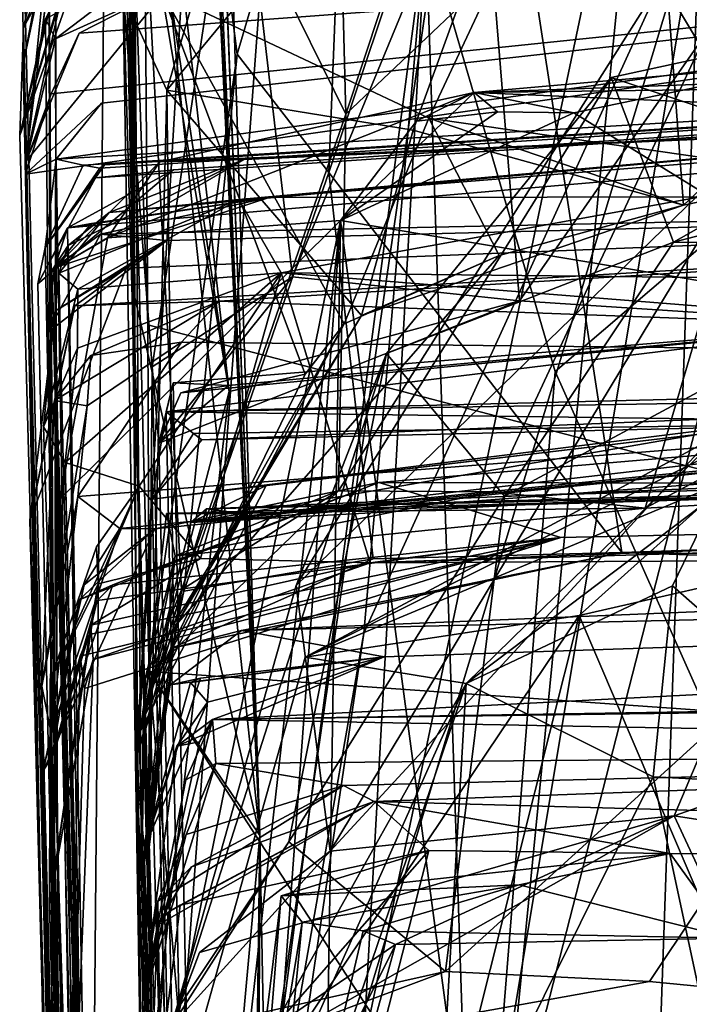
# Model space of a CAD drawing. Units: metres. Extents: x 18.6 to 29.3, y -3.4 to 5.9.
# Drawn here: x 18.6 to 18.7, y 4.5 to 4.7 of the extents above; entities that cross this region are included whole.
import ezdxf

# ---------------------------------------------------------------- set-up
doc = ezdxf.new("R2010")
doc.units = ezdxf.units.M

msp = doc.modelspace()

# ---------------------------------------------------------------- linework, layer by layer
at = {"layer": '2'}
for points in [[(18.56812, 5.59823, -23.38151), (18.57638, 5.60825, -23.57702), (18.61197, 4.48752, -22.93695)], [(18.57638, 5.60825, -23.57702), (18.56916, 5.57623, -23.73357), (18.61197, 4.48752, -22.93695)], [(18.57358, 5.34067, -22.83834), (18.56812, 5.59823, -23.38151), (18.61197, 4.48752, -22.93695)], [(18.56916, 5.57623, -23.73357), (18.58408, 4.74746, -23.96611), (18.61197, 4.48752, -22.93695)], [(18.57241, 5.32679, -22.68259), (18.57358, 5.34067, -22.83834), (18.61197, 4.48752, -22.93695)], [(18.57235, 5.31029, -22.57729), (18.57241, 5.32679, -22.68259), (18.61197, 4.48752, -22.93695)], [(18.58674, 4.59608, -22.43494), (18.57235, 5.31029, -22.57729), (18.61197, 4.48752, -22.93695)], [(18.58674, 4.59608, -22.43494), (18.5787, 5.21648, -22.38041), (18.57235, 5.31029, -22.57729)], [(18.5787, 5.21648, -22.38041), (18.58674, 4.59608, -22.43494), (18.5811, 5.17668, -22.26071)], [(18.5761, 5.09769, -22.11143), (18.5811, 5.17668, -22.26071), (18.58674, 4.59608, -22.43494)], [(18.58035, 5.08811, -21.6384), (18.5761, 5.09769, -22.11143), (18.58674, 4.59608, -22.43494)], [(18.58545, 4.99876, -21.48414), (18.58035, 5.08811, -21.6384), (18.58674, 4.59608, -22.43494)], [(18.58545, 4.99876, -21.48414), (18.58674, 4.59608, -22.43494), (18.58292, 4.93956, -21.42768)], [(18.58843, 4.42475, -20.92954), (18.58269, 4.77995, -21.01425), (18.58292, 4.93956, -21.42768)], [(18.58843, 4.42475, -20.92954), (18.58292, 4.93956, -21.42768), (18.58674, 4.59608, -22.43494)], [(18.58823, 4.78701, -23.98539), (19.14017, 4.81008, -24.06962), (18.94985, 4.49484, -24.05577)], [(18.73182, 4.79938, -18.14306), (18.65768, 4.71476, -18.09633), (18.75879, 4.54641, -18.11005)], [(18.62905, 4.63117, -18.4547), (18.58666, 4.71728, -18.16985), (18.62493, 4.79037, -18.31498)], [(18.62905, 4.63117, -18.4547), (18.62493, 4.79037, -18.31498), (18.6677, 4.74791, -18.52652)], [(18.58969, 4.58923, -23.99239), (18.58408, 4.74746, -23.96611), (18.58823, 4.78701, -23.98539)], [(18.58969, 4.58923, -23.99239), (18.58823, 4.78701, -23.98539), (18.94985, 4.49484, -24.05577)], [(18.58438, 4.72084, -20.80247), (18.58269, 4.77995, -21.01425), (18.60583, 4.57596, -20.87474)], [(18.58269, 4.77995, -21.01425), (18.58843, 4.42475, -20.92954), (18.60583, 4.57596, -20.87474)], [(18.59342, 4.63596, -20.49165), (18.58481, 4.65483, -20.33988), (18.63137, 4.7654, -20.40096)], [(18.59342, 4.63596, -20.49165), (18.63137, 4.7654, -20.40096), (18.68621, 4.74848, -20.58354)], [(18.58994, 4.52013, -23.99209), (18.58408, 4.74746, -23.96611), (18.58969, 4.58923, -23.99239)], [(18.58408, 4.74746, -23.96611), (18.58994, 4.52013, -23.99209), (18.61197, 4.48752, -22.93695)], [(18.64244, 4.62798, -20.58123), (18.59342, 4.63596, -20.49165), (18.68621, 4.74848, -20.58354)], [(18.74394, 4.74002, -18.67222), (18.62905, 4.63117, -18.4547), (18.6677, 4.74791, -18.52652)], [(18.64244, 4.62798, -20.58123), (18.68621, 4.74848, -20.58354), (18.69628, 4.61308, -20.64957)], [(18.69628, 4.61308, -20.64957), (18.68621, 4.74848, -20.58354), (18.79835, 4.70898, -20.705)], [(18.59243, 4.65552, -20.78208), (18.64562, 4.63038, -20.77032), (18.69908, 4.74451, -20.79123)], [(18.72439, 4.61902, -20.66386), (18.69908, 4.74451, -20.79123), (18.64562, 4.63038, -20.77032)], [(18.65835, 4.55595, -18.58036), (18.62761, 4.55614, -18.5114), (18.74394, 4.74002, -18.67222)], [(18.62761, 4.55614, -18.5114), (18.62905, 4.63117, -18.4547), (18.74394, 4.74002, -18.67222)], [(18.68862, 4.55268, -18.65405), (18.65835, 4.55595, -18.58036), (18.74394, 4.74002, -18.67222)], [(18.68862, 4.55268, -18.65405), (18.74394, 4.74002, -18.67222), (18.81523, 4.61967, -18.81293)], [(18.59243, 4.65552, -20.78208), (18.58438, 4.72084, -20.80247), (18.60583, 4.57596, -20.87474)], [(18.58666, 4.71728, -18.16985), (18.58731, 4.50288, -18.02625), (18.59938, 4.70634, -18.08079)], [(18.58841, 4.47763, -18.40724), (18.58666, 4.71728, -18.16985), (18.59639, 4.53641, -18.41693)], [(18.58666, 4.71728, -18.16985), (18.58841, 4.47763, -18.40724), (18.58731, 4.50288, -18.02625)], [(18.59639, 4.53641, -18.41693), (18.58666, 4.71728, -18.16985), (18.62905, 4.63117, -18.4547)], [(18.59938, 4.70634, -18.08079), (18.60742, 4.64315, -18.03218), (18.62962, 4.71834, -18.08561)], [(18.62962, 4.71834, -18.08561), (18.60742, 4.64315, -18.03218), (18.62571, 4.61957, -18.0232)], [(18.62962, 4.71834, -18.08561), (18.62571, 4.61957, -18.0232), (18.65768, 4.71476, -18.09633)], [(18.65976, 4.41682, -5.16104), (18.73691, 4.71778, -5.42207), (18.72067, 4.25238, -5.55166)], [(18.65976, 4.41682, -5.16104), (18.68902, 4.71383, -5.1016), (18.73691, 4.71778, -5.42207)], [(18.57664, 4.17995, -4.63966), (18.61637, 4.71427, -4.4856), (18.65438, 4.71717, -4.79346)], [(18.68902, 4.71383, -5.1016), (18.57664, 4.17995, -4.63966), (18.65438, 4.71717, -4.79346)], [(18.57664, 4.17995, -4.63966), (18.58084, 4.65228, -4.31643), (18.61637, 4.71427, -4.4856)], [(18.65976, 4.41682, -5.16104), (18.57664, 4.17995, -4.63966), (18.68902, 4.71383, -5.1016)], [(18.65768, 4.71476, -18.09633), (18.62571, 4.61957, -18.0232), (18.68401, 4.54383, -18.05476)], [(18.65768, 4.71476, -18.09633), (18.68401, 4.54383, -18.05476), (18.75879, 4.54641, -18.11005)], [(18.72439, 4.61902, -20.66386), (18.69628, 4.61308, -20.64957), (18.79835, 4.70898, -20.705)], [(18.59938, 4.70634, -18.08079), (18.58731, 4.50288, -18.02625), (18.60742, 4.64315, -18.03218)], [(18.68938, 4.3824, -11.05501), (18.69958, 4.67451, -10.95177), (18.73387, 4.70067, -11.04868)], [(18.68938, 4.3824, -11.05501), (18.73387, 4.70067, -11.04868), (18.73471, 4.58124, -11.08382)], [(18.56471, 4.67451, -4.15244), (18.56487, 4.64124, -3.90962), (18.57592, 4.69321, -3.99427)], [(18.57592, 4.69321, -3.99427), (18.56487, 4.64124, -3.90962), (18.57335, 4.68566, -3.78551)], [(18.58481, 4.65483, -20.33988), (18.59052, 4.58083, -20.25644), (18.60742, 4.69317, -20.27436)], [(18.60742, 4.69317, -20.27436), (18.59052, 4.58083, -20.25644), (18.61846, 4.59877, -20.16601)], [(18.60742, 4.69317, -20.27436), (18.61846, 4.59877, -20.16601), (18.65588, 4.68937, -20.15595)], [(18.65588, 4.68937, -20.15595), (18.61846, 4.59877, -20.16601), (18.66363, 4.59401, -20.11469)], [(18.65588, 4.68937, -20.15595), (18.66363, 4.59401, -20.11469), (18.72954, 4.68856, -20.10486)], [(18.72954, 4.68856, -20.10486), (18.66363, 4.59401, -20.11469), (18.73575, 4.5893, -20.0806)], [(18.57946, 4.68676, -3.76874), (18.56541, 4.62235, -3.72509), (18.57245, 4.67842, -3.54531)], [(18.57335, 4.68566, -3.78551), (18.56541, 4.62235, -3.72509), (18.57946, 4.68676, -3.76874)], [(18.65464, 4.63549, 5.49159), (19.22965, 4.68622, 5.8998), (19.07224, 4.64065, 5.19343)], [(18.65464, 4.63549, 5.49159), (18.70219, 4.63725, 5.77926), (19.22965, 4.68622, 5.8998)], [(18.56487, 4.64124, -3.90962), (18.56541, 4.62235, -3.72509), (18.57335, 4.68566, -3.78551)], [(18.56541, 4.62235, -3.72509), (18.57142, 4.68143, -3.41226), (18.57245, 4.67842, -3.54531)], [(18.57087, 4.34321, -3.40921), (18.57142, 4.68143, -3.41226), (18.56541, 4.62235, -3.72509)], [(18.57142, 4.68143, -3.41226), (18.57087, 4.34321, -3.40921), (18.56993, 4.67045, -2.9812)], [(18.56993, 4.67045, -2.9812), (18.56491, 4.64844, -2.80685), (18.58072, 4.67731, -2.82825)], [(18.56491, 4.64844, -2.80685), (18.57473, 4.672, -2.78658), (18.58072, 4.67731, -2.82825)], [(18.56471, 4.67451, -4.15244), (18.57664, 4.17995, -4.63966), (18.56487, 4.64124, -3.90962)], [(18.56471, 4.67451, -4.15244), (18.58084, 4.65228, -4.31643), (18.57664, 4.17995, -4.63966)], [(18.5704, 4.63523, -1.46834), (18.56533, 4.61924, -1.22182), (18.96104, 4.67576, -1.43226)], [(18.56533, 4.61924, -1.22182), (18.58041, 4.63336, -1.14774), (18.96104, 4.67576, -1.43226)], [(18.57598, 4.6473, -1.65271), (18.5704, 4.63523, -1.46834), (18.96104, 4.67576, -1.43226)], [(18.58041, 4.63336, -1.14774), (18.57138, 4.62221, -0.95317), (18.96104, 4.67576, -1.43226)], [(18.96104, 4.67576, -1.43226), (18.57138, 4.62221, -0.95317), (19.09076, 4.65317, -0.79701)], [(18.59369, 4.65644, -1.76462), (18.57598, 4.6473, -1.65271), (18.96104, 4.67576, -1.43226)], [(18.61066, 4.37975, -10.84425), (18.63266, 4.52778, -10.87178), (18.69958, 4.67451, -10.95177)], [(18.6512, 4.38387, -10.92937), (18.61066, 4.37975, -10.84425), (18.69958, 4.67451, -10.95177)], [(18.64501, 4.6679, -10.81661), (18.69958, 4.67451, -10.95177), (18.63266, 4.52778, -10.87178)], [(18.6512, 4.38387, -10.92937), (18.69958, 4.67451, -10.95177), (18.68938, 4.3824, -11.05501)], [(18.69428, 4.60571, -14.6029), (18.75343, 4.60499, -14.49439), (18.96301, 4.67494, -14.53809)], [(18.7958, 4.66328, -14.74016), (18.69428, 4.60571, -14.6029), (18.96301, 4.67494, -14.53809)], [(18.56491, 4.64844, -2.80685), (18.56415, 4.6269, -2.55782), (18.57473, 4.672, -2.78658)], [(18.56415, 4.6269, -2.55782), (18.57549, 4.66588, -2.56964), (18.57473, 4.672, -2.78658)], [(18.56491, 4.64844, -2.80685), (18.56993, 4.67045, -2.9812), (18.572, 4.3418, -2.53784)], [(18.572, 4.3418, -2.53784), (18.56993, 4.67045, -2.9812), (18.57087, 4.34321, -3.40921)], [(18.60784, 4.38614, -10.80293), (18.64501, 4.6679, -10.81661), (18.63266, 4.52778, -10.87178)], [(18.60784, 4.38614, -10.80293), (18.62892, 4.38029, -10.74566), (18.64501, 4.6679, -10.81661)], [(18.64501, 4.6679, -10.81661), (18.62892, 4.38029, -10.74566), (18.65463, 4.3796, -10.71009)], [(18.67072, 4.57992, -10.75161), (18.64501, 4.6679, -10.81661), (18.65463, 4.3796, -10.71009)], [(18.64501, 4.6679, -10.81661), (18.67072, 4.57992, -10.75161), (18.76284, 4.65882, -10.6975)], [(18.56415, 4.6269, -2.55782), (18.57763, 4.66513, -2.37845), (18.57549, 4.66588, -2.56964)], [(18.56415, 4.6269, -2.55782), (18.57374, 4.65903, -2.35084), (18.57763, 4.66513, -2.37845)], [(18.71274, 4.62822, -14.87487), (18.6819, 4.63848, -14.7938), (18.7958, 4.66328, -14.74016)], [(18.7958, 4.66328, -14.74016), (18.6819, 4.63848, -14.7938), (18.69428, 4.60571, -14.6029)], [(18.5693, 4.65015, -2.18417), (18.57128, 4.64616, -2.00384), (18.59145, 4.66158, -2.10576)], [(18.59145, 4.66158, -2.10576), (18.57128, 4.64616, -2.00384), (18.59369, 4.65644, -1.76462)], [(18.57374, 4.65903, -2.35084), (18.56415, 4.6269, -2.55782), (18.5693, 4.65015, -2.18417)], [(18.67072, 4.57992, -10.75161), (18.74571, 4.41173, -10.67501), (18.76284, 4.65882, -10.6975)], [(18.56542, 4.62182, -1.7541), (18.57598, 4.6473, -1.65271), (18.59369, 4.65644, -1.76462)], [(18.57128, 4.64616, -2.00384), (18.56542, 4.62182, -1.7541), (18.59369, 4.65644, -1.76462)], [(18.58975, 4.48348, -20.63788), (18.58481, 4.65483, -20.33988), (18.59342, 4.63596, -20.49165)], [(18.58481, 4.65483, -20.33988), (18.58975, 4.48348, -20.63788), (18.59052, 4.58083, -20.25644)], [(18.59243, 4.65552, -20.78208), (18.60583, 4.57596, -20.87474), (18.621, 4.57942, -20.80425)], [(18.59243, 4.65552, -20.78208), (18.621, 4.57942, -20.80425), (18.62876, 4.58943, -20.76461)], [(18.59243, 4.65552, -20.78208), (18.62876, 4.58943, -20.76461), (18.64562, 4.63038, -20.77032)], [(18.57138, 4.62221, -0.95317), (18.57681, 4.62102, -0.72995), (19.09076, 4.65317, -0.79701)], [(18.59479, 4.62008, -0.2794), (18.57366, 4.60854, -0.0543), (19.09076, 4.65317, -0.79701)], [(18.57366, 4.60854, -0.0543), (18.61381, 4.61456, 0.11111), (19.09076, 4.65317, -0.79701)], [(18.57681, 4.62102, -0.72995), (18.58009, 4.62042, -0.55865), (19.09076, 4.65317, -0.79701)], [(18.58104, 4.62108, -0.52339), (18.57926, 4.61852, -0.38705), (19.09076, 4.65317, -0.79701)], [(18.57926, 4.61852, -0.38705), (18.59479, 4.62008, -0.2794), (19.09076, 4.65317, -0.79701)], [(18.58009, 4.62042, -0.55865), (18.58104, 4.62108, -0.52339), (19.09076, 4.65317, -0.79701)], [(19.09076, 4.65317, -0.79701), (18.61381, 4.61456, 0.11111), (18.94577, 4.61496, 0.72747)], [(18.5693, 4.65015, -2.18417), (18.56415, 4.6269, -2.55782), (18.572, 4.3418, -2.53784)], [(18.57128, 4.64616, -2.00384), (18.5693, 4.65015, -2.18417), (18.572, 4.3418, -2.53784)], [(18.56415, 4.6269, -2.55782), (18.56491, 4.64844, -2.80685), (18.572, 4.3418, -2.53784)], [(18.56542, 4.62182, -1.7541), (18.5704, 4.63523, -1.46834), (18.57598, 4.6473, -1.65271)], [(18.57128, 4.64616, -2.00384), (18.572, 4.3418, -2.53784), (18.56542, 4.62182, -1.7541)], [(18.58731, 4.50288, -18.02625), (18.59683, 4.53619, -18.00252), (18.60742, 4.64315, -18.03218)], [(18.60742, 4.64315, -18.03218), (18.59683, 4.53619, -18.00252), (18.62571, 4.61957, -18.0232)], [(18.61986, 2.56024, -5.57233), (18.62762, 2.22577, -4.27947), (18.56487, 4.64124, -3.90962)], [(18.61986, 2.56024, -5.57233), (18.56487, 4.64124, -3.90962), (18.57664, 4.17995, -4.63966)], [(18.57087, 4.34321, -3.40921), (18.56541, 4.62235, -3.72509), (18.56487, 4.64124, -3.90962)], [(18.57087, 4.34321, -3.40921), (18.56487, 4.64124, -3.90962), (18.62762, 2.22577, -4.27947)], [(18.65464, 4.63549, 5.49159), (19.07224, 4.64065, 5.19343), (18.7835, 4.62995, 4.68389)], [(18.61917, 4.53729, -14.81162), (18.63714, 4.58351, -14.69113), (18.6819, 4.63848, -14.7938)], [(18.61917, 4.53729, -14.81162), (18.6819, 4.63848, -14.7938), (18.71274, 4.62822, -14.87487)], [(18.63714, 4.58351, -14.69113), (18.69428, 4.60571, -14.6029), (18.6819, 4.63848, -14.7938)], [(18.67446, 4.63142, 5.68782), (18.70219, 4.63725, 5.77926), (18.65464, 4.63549, 5.49159)], [(18.67446, 4.63142, 5.68782), (18.73946, 4.59127, 5.90074), (18.70219, 4.63725, 5.77926)], [(18.56533, 4.61924, -1.22182), (18.5704, 4.63523, -1.46834), (18.56542, 4.62182, -1.7541)], [(18.59202, 4.6217, 5.08412), (18.5816, 4.60654, 5.28196), (18.65464, 4.63549, 5.49159)], [(18.5816, 4.60654, 5.28196), (18.62803, 4.61002, 5.52048), (18.65464, 4.63549, 5.49159)], [(18.58975, 4.48348, -20.63788), (18.59342, 4.63596, -20.49165), (18.59477, 4.52949, -20.63129)], [(18.59202, 4.6217, 5.08412), (18.65464, 4.63549, 5.49159), (18.7835, 4.62995, 4.68389)], [(18.59477, 4.52949, -20.63129), (18.59342, 4.63596, -20.49165), (18.63219, 4.59105, -20.64361)], [(18.63219, 4.59105, -20.64361), (18.59342, 4.63596, -20.49165), (18.64244, 4.62798, -20.58123)], [(18.62803, 4.61002, 5.52048), (18.64316, 4.62977, 5.54088), (18.65464, 4.63549, 5.49159)], [(18.64316, 4.62977, 5.54088), (18.65923, 4.63166, 5.62069), (18.65464, 4.63549, 5.49159)], [(18.65923, 4.63166, 5.62069), (18.67446, 4.63142, 5.68782), (18.65464, 4.63549, 5.49159)], [(18.56533, 4.61924, -1.22182), (18.57138, 4.62221, -0.95317), (18.58041, 4.63336, -1.14774)], [(18.62761, 4.55614, -18.5114), (18.59639, 4.53641, -18.41693), (18.62905, 4.63117, -18.4547)], [(18.62803, 4.61002, 5.52048), (18.65923, 4.63166, 5.62069), (18.64316, 4.62977, 5.54088)], [(18.62803, 4.61002, 5.52048), (18.67446, 4.63142, 5.68782), (18.65923, 4.63166, 5.62069)], [(18.62803, 4.61002, 5.52048), (18.73946, 4.59127, 5.90074), (18.67446, 4.63142, 5.68782)], [(18.60774, 4.61418, 4.68833), (18.58193, 4.61159, 4.80175), (18.7835, 4.62995, 4.68389)], [(18.58193, 4.61159, 4.80175), (18.60882, 4.62217, 4.94684), (18.7835, 4.62995, 4.68389)], [(18.60882, 4.62217, 4.94684), (18.59202, 4.6217, 5.08412), (18.7835, 4.62995, 4.68389)], [(18.6162, 4.59955, 4.32713), (18.60774, 4.61418, 4.68833), (18.7835, 4.62995, 4.68389)], [(18.6162, 4.59955, 4.32713), (18.7835, 4.62995, 4.68389), (19.10098, 4.5942, 4.11887)], [(18.64562, 4.63038, -20.77032), (18.62876, 4.58943, -20.76461), (18.65957, 4.60305, -20.74078)], [(18.64562, 4.63038, -20.77032), (18.65957, 4.60305, -20.74078), (18.69628, 4.61308, -20.64957)], [(18.69628, 4.61308, -20.64957), (18.72439, 4.61902, -20.66386), (18.64562, 4.63038, -20.77032)], [(18.62597, 4.48437, -14.87872), (18.61917, 4.53729, -14.81162), (18.71274, 4.62822, -14.87487)], [(18.62597, 4.48437, -14.87872), (18.71274, 4.62822, -14.87487), (18.74693, 4.6155, -14.89814)], [(18.63219, 4.59105, -20.64361), (18.64244, 4.62798, -20.58123), (18.69628, 4.61308, -20.64957)], [(18.58547, 3.81108, -0.0801), (18.57138, 4.62221, -0.95317), (18.56533, 4.61924, -1.22182)], [(18.62762, 2.22577, -4.27947), (18.56533, 4.61924, -1.22182), (18.56542, 4.62182, -1.7541)], [(18.572, 4.3418, -2.53784), (18.62762, 2.22577, -4.27947), (18.56542, 4.62182, -1.7541)], [(18.57138, 4.62221, -0.95317), (18.56922, 4.60459, -0.57756), (18.57681, 4.62102, -0.72995)], [(18.56922, 4.60459, -0.57756), (18.57138, 4.62221, -0.95317), (18.58547, 3.81108, -0.0801)], [(18.57382, 4.60499, 4.82299), (18.57057, 4.60004, 4.93357), (18.60882, 4.62217, 4.94684)], [(18.57057, 4.60004, 4.93357), (18.59202, 4.6217, 5.08412), (18.60882, 4.62217, 4.94684)], [(18.57057, 4.60004, 4.93357), (18.5816, 4.60654, 5.28196), (18.59202, 4.6217, 5.08412)], [(18.57382, 4.60499, 4.82299), (18.60882, 4.62217, 4.94684), (18.58193, 4.61159, 4.80175)], [(18.62762, 2.22577, -4.27947), (18.63956, 1.74606, -2.3158), (18.56533, 4.61924, -1.22182)], [(18.56533, 4.61924, -1.22182), (18.63956, 1.74606, -2.3158), (18.63587, 1.883, -1.03697)], [(18.58547, 3.81108, -0.0801), (18.56533, 4.61924, -1.22182), (18.61114, 2.88085, 0.92795)], [(18.61114, 2.88085, 0.92795), (18.56533, 4.61924, -1.22182), (18.63587, 1.883, -1.03697)], [(18.57926, 4.61852, -0.38705), (18.56773, 4.5974, -0.26599), (18.59479, 4.62008, -0.2794)], [(18.59479, 4.62008, -0.2794), (18.56773, 4.5974, -0.26599), (18.57366, 4.60854, -0.0543)], [(18.58009, 4.62042, -0.55865), (18.56922, 4.60459, -0.57756), (18.58104, 4.62108, -0.52339)], [(18.58104, 4.62108, -0.52339), (18.56922, 4.60459, -0.57756), (18.57926, 4.61852, -0.38705)], [(18.57681, 4.62102, -0.72995), (18.56922, 4.60459, -0.57756), (18.58009, 4.62042, -0.55865)], [(18.62571, 4.61957, -18.0232), (18.59683, 4.53619, -18.00252), (18.63448, 4.54259, -18.00042)], [(18.62571, 4.61957, -18.0232), (18.63448, 4.54259, -18.00042), (18.68401, 4.54383, -18.05476)], [(18.74718, 4.55586, -18.73921), (18.68862, 4.55268, -18.65405), (18.81523, 4.61967, -18.81293)], [(18.56922, 4.60459, -0.57756), (18.56773, 4.5974, -0.26599), (18.57926, 4.61852, -0.38705)], [(18.69445, 4.4914, -14.98478), (18.62597, 4.48437, -14.87872), (18.74693, 4.6155, -14.89814)], [(18.81486, 4.53382, -14.94144), (18.69445, 4.4914, -14.98478), (18.74693, 4.6155, -14.89814)], [(18.57846, 4.60942, -0.00068), (18.57108, 4.60057, 0.109), (18.61381, 4.61456, 0.11111)], [(18.57108, 4.60057, 0.109), (18.58022, 4.6073, 0.1926), (18.61381, 4.61456, 0.11111)], [(18.5757, 4.59634, 4.58322), (18.57196, 4.59952, 4.72248), (18.60774, 4.61418, 4.68833)], [(18.57196, 4.59952, 4.72248), (18.58193, 4.61159, 4.80175), (18.60774, 4.61418, 4.68833)], [(18.57366, 4.60854, -0.0543), (18.57846, 4.60942, -0.00068), (18.61381, 4.61456, 0.11111)], [(18.58536, 4.60053, 0.56849), (18.57512, 4.59302, 0.62765), (18.94577, 4.61496, 0.72747)], [(18.57512, 4.59302, 0.62765), (18.60384, 4.5939, 1.06389), (18.94577, 4.61496, 0.72747)], [(18.6162, 4.59955, 4.32713), (18.5757, 4.59634, 4.58322), (18.60774, 4.61418, 4.68833)], [(18.58022, 4.6073, 0.1926), (18.59342, 4.60601, 0.41317), (18.94577, 4.61496, 0.72747)], [(18.61381, 4.61456, 0.11111), (18.58022, 4.6073, 0.1926), (18.94577, 4.61496, 0.72747)], [(18.94577, 4.61496, 0.72747), (18.59342, 4.60601, 0.41317), (18.58536, 4.60053, 0.56849)], [(18.60384, 4.5939, 1.06389), (18.92074, 4.58219, 2.27001), (18.94577, 4.61496, 0.72747)], [(18.57196, 4.59952, 4.72248), (18.57382, 4.60499, 4.82299), (18.58193, 4.61159, 4.80175)], [(18.65957, 4.60305, -20.74078), (18.63219, 4.59105, -20.64361), (18.69628, 4.61308, -20.64957)], [(18.57366, 4.60854, -0.0543), (18.57108, 4.60057, 0.109), (18.57846, 4.60942, -0.00068)], [(18.5816, 4.60654, 5.28196), (18.57223, 4.55456, 5.27981), (18.62803, 4.61002, 5.52048)], [(18.57763, 4.36277, 5.38462), (18.62803, 4.61002, 5.52048), (18.57223, 4.55456, 5.27981)], [(18.57763, 4.36277, 5.38462), (18.5813, 4.19525, 5.47149), (18.62803, 4.61002, 5.52048)], [(18.5813, 4.19525, 5.47149), (18.58901, 4.07906, 5.58608), (18.62803, 4.61002, 5.52048)], [(18.58901, 4.07906, 5.58608), (18.61992, 4.09729, 5.71929), (18.62803, 4.61002, 5.52048)], [(18.61992, 4.09729, 5.71929), (18.6946, 4.1118, 5.9234), (18.62803, 4.61002, 5.52048)], [(18.62803, 4.61002, 5.52048), (18.6946, 4.1118, 5.9234), (18.73946, 4.59127, 5.90074)], [(18.57366, 4.60854, -0.0543), (18.56773, 4.5974, -0.26599), (18.58547, 3.81108, -0.0801)], [(18.57366, 4.60854, -0.0543), (18.58547, 3.81108, -0.0801), (18.57108, 4.60057, 0.109)], [(18.57108, 4.60057, 0.109), (18.56971, 4.5877, 0.3268), (18.58022, 4.6073, 0.1926)], [(18.58022, 4.6073, 0.1926), (18.56971, 4.5877, 0.3268), (18.59342, 4.60601, 0.41317)], [(18.59342, 4.60601, 0.41317), (18.56971, 4.5877, 0.3268), (18.57128, 4.59201, 0.51599)], [(18.57057, 4.60004, 4.93357), (18.57223, 4.55456, 5.27981), (18.5816, 4.60654, 5.28196)], [(18.57128, 4.59201, 0.51599), (18.58536, 4.60053, 0.56849), (18.59342, 4.60601, 0.41317)], [(18.63714, 4.58351, -14.69113), (18.66065, 4.55508, -14.59792), (18.69428, 4.60571, -14.6029)], [(18.69428, 4.60571, -14.6029), (18.66065, 4.55508, -14.59792), (18.75343, 4.60499, -14.49439)], [(18.56773, 4.5974, -0.26599), (18.56922, 4.60459, -0.57756), (18.58547, 3.81108, -0.0801)], [(18.57057, 4.60004, 4.93357), (18.57382, 4.60499, 4.82299), (18.5813, 4.19525, 5.47149)], [(18.57382, 4.60499, 4.82299), (18.57196, 4.59952, 4.72248), (18.5813, 4.19525, 5.47149)], [(18.66065, 4.55508, -14.59792), (18.7559, 4.55788, -14.43523), (18.75343, 4.60499, -14.49439)], [(18.59527, 4.52947, -20.69251), (18.63219, 4.59105, -20.64361), (18.65957, 4.60305, -20.74078)], [(18.62876, 4.58943, -20.76461), (18.59527, 4.52947, -20.69251), (18.65957, 4.60305, -20.74078)], [(18.70393, 4.56757, -12.05559), (18.62096, 4.52302, -11.92965), (18.77915, 4.60217, -11.86706)], [(18.62096, 4.52302, -11.92965), (18.70583, 4.55851, -11.71199), (18.77915, 4.60217, -11.86706)], [(18.57128, 4.59201, 0.51599), (18.56614, 4.55031, 0.59979), (18.58536, 4.60053, 0.56849)], [(18.56614, 4.55031, 0.59979), (18.57512, 4.59302, 0.62765), (18.58536, 4.60053, 0.56849)], [(18.5757, 4.59634, 4.58322), (18.56887, 4.56891, 4.68168), (18.57196, 4.59952, 4.72248)], [(18.5813, 4.19525, 5.47149), (18.57196, 4.59952, 4.72248), (18.56887, 4.56891, 4.68168)], [(18.56971, 4.5877, 0.3268), (18.57108, 4.60057, 0.109), (18.58547, 3.81108, -0.0801)], [(18.57763, 4.36277, 5.38462), (18.57223, 4.55456, 5.27981), (18.57057, 4.60004, 4.93357)], [(18.57763, 4.36277, 5.38462), (18.57057, 4.60004, 4.93357), (18.5813, 4.19525, 5.47149)], [(18.57322, 4.5618, 4.16803), (18.6162, 4.59955, 4.32713), (18.58794, 4.55709, 3.96601)], [(18.57322, 4.5618, 4.16803), (18.57567, 4.58457, 4.41089), (18.6162, 4.59955, 4.32713)], [(18.57567, 4.58457, 4.41089), (18.5757, 4.59634, 4.58322), (18.6162, 4.59955, 4.32713)], [(18.60013, 4.54268, 3.74481), (18.58794, 4.55709, 3.96601), (18.6162, 4.59955, 4.32713)], [(18.60013, 4.54268, 3.74481), (18.6162, 4.59955, 4.32713), (18.63393, 4.54183, 3.61164)], [(18.63393, 4.54183, 3.61164), (18.6162, 4.59955, 4.32713), (19.11549, 4.55978, 3.75366)], [(18.6162, 4.59955, 4.32713), (19.10098, 4.5942, 4.11887), (19.11549, 4.55978, 3.75366)], [(18.59052, 4.58083, -20.25644), (18.59184, 4.56563, -20.06432), (18.61846, 4.59877, -20.16601)], [(18.61846, 4.59877, -20.16601), (18.59184, 4.56563, -20.06432), (18.66363, 4.59401, -20.11469)], [(18.56887, 4.56891, 4.68168), (18.5757, 4.59634, 4.58322), (18.57567, 4.58457, 4.41089)], [(18.61197, 4.48752, -22.93695), (18.65517, 2.2444, -22.69051), (18.58674, 4.59608, -22.43494)], [(18.65517, 2.2444, -22.69051), (18.58843, 4.42475, -20.92954), (18.58674, 4.59608, -22.43494)], [(18.57107, 4.57411, 1.06531), (18.57833, 4.58311, 1.0972), (18.60384, 4.5939, 1.06389)], [(18.57512, 4.59302, 0.62765), (18.57107, 4.57411, 1.06531), (18.60384, 4.5939, 1.06389)], [(18.60384, 4.5939, 1.06389), (18.57833, 4.58311, 1.0972), (18.59634, 4.58577, 1.29298)], [(18.59184, 4.56563, -20.06432), (18.59625, 4.57569, -20.05335), (18.66363, 4.59401, -20.11469)], [(18.66363, 4.59401, -20.11469), (18.59625, 4.57569, -20.05335), (18.73575, 4.5893, -20.0806)], [(18.59634, 4.58577, 1.29298), (18.92074, 4.58219, 2.27001), (18.60384, 4.5939, 1.06389)], [(18.56614, 4.55031, 0.59979), (18.57107, 4.57411, 1.06531), (18.57512, 4.59302, 0.62765)], [(18.56614, 4.55031, 0.59979), (18.57128, 4.59201, 0.51599), (18.58547, 3.81108, -0.0801)], [(18.57128, 4.59201, 0.51599), (18.56971, 4.5877, 0.3268), (18.58547, 3.81108, -0.0801)], [(18.59527, 4.52947, -20.69251), (18.59477, 4.52949, -20.63129), (18.63219, 4.59105, -20.64361)], [(18.73946, 4.59127, 5.90074), (18.6946, 4.1118, 5.9234), (18.78779, 4.10134, 6.1356)], [(18.58994, 4.52013, -23.99209), (18.58969, 4.58923, -23.99239), (18.94985, 4.49484, -24.05577)], [(18.59045, 4.51705, -20.77355), (18.59527, 4.52947, -20.69251), (18.62876, 4.58943, -20.76461)], [(18.59045, 4.51705, -20.77355), (18.62876, 4.58943, -20.76461), (18.621, 4.57942, -20.80425)], [(18.59472, 4.57767, -19.89954), (18.5933, 4.57186, -19.72358), (18.73575, 4.5893, -20.0806)], [(18.73575, 4.5893, -20.0806), (18.5933, 4.57186, -19.72358), (18.94605, 4.58059, -19.69854)], [(18.60572, 4.57713, -19.95314), (18.59472, 4.57767, -19.89954), (18.73575, 4.5893, -20.0806)], [(18.59625, 4.57569, -20.05335), (18.60572, 4.57713, -19.95314), (18.73575, 4.5893, -20.0806)], [(18.56887, 4.56891, 4.68168), (18.57567, 4.58457, 4.41089), (18.57322, 4.5618, 4.16803)], [(18.5776, 4.57308, 1.23711), (18.57571, 4.55503, 1.76011), (18.59634, 4.58577, 1.29298)], [(18.59634, 4.58577, 1.29298), (18.57571, 4.55503, 1.76011), (18.92074, 4.58219, 2.27001)], [(18.57833, 4.58311, 1.0972), (18.5776, 4.57308, 1.23711), (18.59634, 4.58577, 1.29298)], [(18.57107, 4.57411, 1.06531), (18.5776, 4.57308, 1.23711), (18.57833, 4.58311, 1.0972)], [(18.57571, 4.55503, 1.76011), (18.58409, 4.54864, 2.12089), (18.92074, 4.58219, 2.27001)], [(18.58409, 4.54864, 2.12089), (18.59103, 4.54858, 2.4012), (18.92074, 4.58219, 2.27001)], [(18.92074, 4.58219, 2.27001), (18.59103, 4.54858, 2.4012), (18.63561, 4.55784, 2.58627)], [(18.61917, 4.53729, -14.81162), (18.59438, 4.44948, -14.78735), (18.63714, 4.58351, -14.69113)], [(18.59438, 4.44948, -14.78735), (18.61773, 4.48624, -14.66999), (18.63714, 4.58351, -14.69113)], [(18.63714, 4.58351, -14.69113), (18.61773, 4.48624, -14.66999), (18.66065, 4.55508, -14.59792)], [(18.92074, 4.58219, 2.27001), (18.63561, 4.55784, 2.58627), (19.13596, 4.55687, 2.91162)], [(18.59052, 4.58083, -20.25644), (18.58975, 4.48348, -20.63788), (18.63508, 2.6418, -19.78812)], [(18.59184, 4.56563, -20.06432), (18.59052, 4.58083, -20.25644), (18.63508, 2.6418, -19.78812)], [(18.5933, 4.57186, -19.72358), (18.98, 4.57817, -19.55659), (18.94605, 4.58059, -19.69854)], [(18.67072, 4.57992, -10.75161), (18.65463, 4.3796, -10.71009), (18.74571, 4.41173, -10.67501)], [(18.73053, 4.38532, -11.13621), (18.68938, 4.3824, -11.05501), (18.73471, 4.58124, -11.08382)], [(18.60583, 4.57596, -20.87474), (18.59045, 4.51705, -20.77355), (18.621, 4.57942, -20.80425)], [(18.5933, 4.57186, -19.72358), (18.7485, 4.56982, -19.3712), (18.98, 4.57817, -19.55659)], [(18.59184, 4.56563, -20.06432), (18.59472, 4.57767, -19.89954), (18.60572, 4.57713, -19.95314)], [(18.59184, 4.56563, -20.06432), (18.63508, 2.6418, -19.78812), (18.59472, 4.57767, -19.89954)], [(18.59625, 4.57569, -20.05335), (18.59184, 4.56563, -20.06432), (18.60572, 4.57713, -19.95314)], [(18.59472, 4.57767, -19.89954), (18.63508, 2.6418, -19.78812), (18.5933, 4.57186, -19.72358)], [(18.57107, 4.57411, 1.06531), (18.56614, 4.55031, 0.59979), (18.61114, 2.88085, 0.92795)], [(18.57107, 4.57411, 1.06531), (18.56854, 4.51723, 1.34961), (18.5776, 4.57308, 1.23711)], [(18.56854, 4.51723, 1.34961), (18.57107, 4.57411, 1.06531), (18.61114, 2.88085, 0.92795)], [(18.58843, 4.42475, -20.92954), (18.59045, 4.51705, -20.77355), (18.60583, 4.57596, -20.87474)], [(18.56854, 4.51723, 1.34961), (18.57571, 4.55503, 1.76011), (18.5776, 4.57308, 1.23711)], [(18.5933, 4.57186, -19.72358), (18.5905, 4.55449, -19.4325), (18.59876, 4.56759, -19.51341)], [(18.63508, 2.6418, -19.78812), (18.5905, 4.55449, -19.4325), (18.5933, 4.57186, -19.72358)], [(18.60043, 4.56632, -19.4304), (18.5905, 4.55449, -19.4325), (18.72645, 4.57151, -19.33469)], [(18.5905, 4.55449, -19.4325), (18.69942, 4.56745, -19.26855), (18.72645, 4.57151, -19.33469)], [(18.5933, 4.57186, -19.72358), (18.59876, 4.56759, -19.51341), (18.7485, 4.56982, -19.3712)], [(18.60043, 4.56632, -19.4304), (18.72645, 4.57151, -19.33469), (18.7485, 4.56982, -19.3712)], [(18.57322, 4.5618, 4.16803), (18.5813, 4.19525, 5.47149), (18.56887, 4.56891, 4.68168)], [(18.59876, 4.56759, -19.51341), (18.60043, 4.56632, -19.4304), (18.7485, 4.56982, -19.3712)], [(18.5905, 4.55449, -19.4325), (18.60043, 4.56632, -19.4304), (18.59876, 4.56759, -19.51341)], [(18.5905, 4.55449, -19.4325), (18.61318, 4.5572, -19.20914), (18.69942, 4.56745, -19.26855)], [(18.61318, 4.5572, -19.20914), (18.59821, 4.54985, -19.02453), (18.69942, 4.56745, -19.26855)], [(18.69942, 4.56745, -19.26855), (18.59821, 4.54985, -19.02453), (18.76276, 4.56596, -19.1608)], [(18.76276, 4.56596, -19.1608), (18.59821, 4.54985, -19.02453), (18.74801, 4.5672, -19.11629)], [(18.74801, 4.5672, -19.11629), (18.59821, 4.54985, -19.02453), (18.79138, 4.56445, -19.09116)], [(18.653, 4.51778, -12.13895), (18.62096, 4.52302, -11.92965), (18.70393, 4.56757, -12.05559)], [(18.653, 4.51778, -12.13895), (18.70393, 4.56757, -12.05559), (18.70295, 4.55554, -12.08854)], [(18.59821, 4.54985, -19.02453), (18.8121, 4.56134, -18.95708), (18.79138, 4.56445, -19.09116)], [(18.57024, 4.51827, 3.98763), (18.57322, 4.5618, 4.16803), (18.58794, 4.55709, 3.96601)], [(18.57322, 4.5618, 4.16803), (18.57024, 4.51827, 3.98763), (18.62179, 2.54089, 4.15125)], [(18.5813, 4.19525, 5.47149), (18.57322, 4.5618, 4.16803), (18.62179, 2.54089, 4.15125)], [(18.59821, 4.54985, -19.02453), (18.60132, 4.55256, -18.95557), (18.8121, 4.56134, -18.95708)], [(18.60132, 4.55256, -18.95557), (18.81815, 4.55838, -18.83037), (18.8121, 4.56134, -18.95708)], [(18.70583, 4.55851, -11.71199), (18.67552, 4.53133, -11.72327), (18.80432, 4.5608, -11.53761)], [(18.67552, 4.53133, -11.72327), (18.723, 4.42012, -11.60314), (18.80432, 4.5608, -11.53761)], [(18.60132, 4.55256, -18.95557), (18.74718, 4.55586, -18.73921), (18.81815, 4.55838, -18.83037)], [(18.62096, 4.52302, -11.92965), (18.67552, 4.53133, -11.72327), (18.70583, 4.55851, -11.71199)], [(18.63393, 4.54183, 3.61164), (19.11549, 4.55978, 3.75366), (19.15791, 4.54479, 3.48613)], [(18.57947, 4.54499, 3.92874), (18.57024, 4.51827, 3.98763), (18.58794, 4.55709, 3.96601)], [(18.57602, 4.53446, 2.51061), (18.5827, 4.5374, 2.72661), (18.63561, 4.55784, 2.58627)], [(18.57602, 4.53446, 2.51061), (18.63561, 4.55784, 2.58627), (18.59103, 4.54858, 2.4012)], [(18.5798, 4.53759, 3.81154), (18.57947, 4.54499, 3.92874), (18.58794, 4.55709, 3.96601)], [(18.60013, 4.54268, 3.74481), (18.5798, 4.53759, 3.81154), (18.58794, 4.55709, 3.96601)], [(18.63561, 4.55784, 2.58627), (18.5827, 4.5374, 2.72661), (18.67185, 4.54682, 3.07121)], [(18.61318, 4.5572, -19.20914), (18.5905, 4.55449, -19.4325), (18.58796, 4.5078, -19.02353)], [(18.61318, 4.5572, -19.20914), (18.58796, 4.5078, -19.02353), (18.59821, 4.54985, -19.02453)], [(18.67185, 4.54682, 3.07121), (18.63393, 4.54183, 3.61164), (19.13596, 4.55687, 2.91162)], [(19.13596, 4.55687, 2.91162), (18.63393, 4.54183, 3.61164), (19.15791, 4.54479, 3.48613)], [(18.63561, 4.55784, 2.58627), (18.67185, 4.54682, 3.07121), (19.13596, 4.55687, 2.91162)], [(18.66065, 4.55508, -14.59792), (18.64893, 4.46041, -14.55728), (18.7559, 4.55788, -14.43523)], [(18.64893, 4.46041, -14.55728), (18.68953, 4.45839, -14.47985), (18.7559, 4.55788, -14.43523)], [(18.7559, 4.55788, -14.43523), (18.68953, 4.45839, -14.47985), (18.7479, 4.45267, -14.38776)], [(18.57044, 4.50788, 1.90664), (18.57571, 4.55503, 1.76011), (18.56854, 4.51723, 1.34961)], [(18.57571, 4.55503, 1.76011), (18.57044, 4.50788, 1.90664), (18.58409, 4.54864, 2.12089)], [(18.58796, 4.5078, -19.02353), (18.5905, 4.55449, -19.4325), (18.6207, 3.29303, -18.49179)], [(18.59511, 4.54322, -18.6046), (18.58913, 4.51877, -18.49562), (18.62761, 4.55614, -18.5114)], [(18.62761, 4.55614, -18.5114), (18.58913, 4.51877, -18.49562), (18.59639, 4.53641, -18.41693)], [(18.5905, 4.55449, -19.4325), (18.63508, 2.6418, -19.78812), (18.6207, 3.29303, -18.49179)], [(18.74718, 4.55586, -18.73921), (18.59334, 4.55166, -18.75561), (18.68862, 4.55268, -18.65405)], [(18.60839, 4.55163, -18.82291), (18.59334, 4.55166, -18.75561), (18.74718, 4.55586, -18.73921)], [(18.59511, 4.54322, -18.6046), (18.62761, 4.55614, -18.5114), (18.65835, 4.55595, -18.58036)], [(18.59511, 4.54322, -18.6046), (18.65835, 4.55595, -18.58036), (18.68862, 4.55268, -18.65405)], [(18.60132, 4.55256, -18.95557), (18.60839, 4.55163, -18.82291), (18.74718, 4.55586, -18.73921)], [(18.61773, 4.48624, -14.66999), (18.64893, 4.46041, -14.55728), (18.66065, 4.55508, -14.59792)], [(18.69409, 4.53725, -12.13535), (18.653, 4.51778, -12.13895), (18.70295, 4.55554, -12.08854)], [(18.69409, 4.53725, -12.13535), (18.70295, 4.55554, -12.08854), (18.74029, 4.49661, -12.12078)], [(18.58796, 4.5078, -19.02353), (18.58874, 4.51068, -18.80174), (18.60132, 4.55256, -18.95557)], [(18.59821, 4.54985, -19.02453), (18.58796, 4.5078, -19.02353), (18.60132, 4.55256, -18.95557)], [(18.60132, 4.55256, -18.95557), (18.58874, 4.51068, -18.80174), (18.60839, 4.55163, -18.82291)], [(18.59334, 4.55166, -18.75561), (18.59511, 4.54322, -18.6046), (18.68862, 4.55268, -18.65405)], [(18.58874, 4.51068, -18.80174), (18.59511, 4.54322, -18.6046), (18.59334, 4.55166, -18.75561)], [(18.60839, 4.55163, -18.82291), (18.58874, 4.51068, -18.80174), (18.59334, 4.55166, -18.75561)], [(18.61114, 2.88085, 0.92795), (18.56614, 4.55031, 0.59979), (18.58547, 3.81108, -0.0801)], [(18.56885, 4.5004, 2.44211), (18.57602, 4.53446, 2.51061), (18.59103, 4.54858, 2.4012)], [(18.57701, 4.53744, 2.37926), (18.56885, 4.5004, 2.44211), (18.59103, 4.54858, 2.4012)], [(18.57044, 4.50788, 1.90664), (18.57701, 4.53744, 2.37926), (18.58409, 4.54864, 2.12089)], [(18.58409, 4.54864, 2.12089), (18.57701, 4.53744, 2.37926), (18.59103, 4.54858, 2.4012)], [(18.57616, 4.52322, 3.13221), (18.57704, 4.51676, 3.24299), (18.67185, 4.54682, 3.07121)], [(18.57797, 4.52754, 2.96477), (18.57616, 4.52322, 3.13221), (18.67185, 4.54682, 3.07121)], [(18.57704, 4.51676, 3.24299), (18.57878, 4.52256, 3.46244), (18.67185, 4.54682, 3.07121)], [(18.57956, 4.53429, 2.84868), (18.57797, 4.52754, 2.96477), (18.67185, 4.54682, 3.07121)], [(18.67185, 4.54682, 3.07121), (18.57878, 4.52256, 3.46244), (18.63393, 4.54183, 3.61164)], [(18.5827, 4.5374, 2.72661), (18.57956, 4.53429, 2.84868), (18.67185, 4.54682, 3.07121)], [(18.57024, 4.51827, 3.98763), (18.57947, 4.54499, 3.92874), (18.5798, 4.53759, 3.81154)], [(18.75879, 4.54641, -18.11005), (18.68401, 4.54383, -18.05476), (18.76506, 4.541, -18.10173)], [(18.57834, 4.52939, 3.69458), (18.5798, 4.53759, 3.81154), (18.60013, 4.54268, 3.74481)], [(18.57834, 4.52939, 3.69458), (18.60013, 4.54268, 3.74481), (18.63393, 4.54183, 3.61164)], [(18.58913, 4.51877, -18.49562), (18.59511, 4.54322, -18.6046), (18.58841, 4.47763, -18.40724)], [(18.58841, 4.47763, -18.40724), (18.59511, 4.54322, -18.6046), (18.58874, 4.51068, -18.80174)], [(18.68401, 4.54383, -18.05476), (18.59445, 4.52479, -17.95743), (18.60833, 4.52834, -17.81651)], [(18.68401, 4.54383, -18.05476), (18.63448, 4.54259, -18.00042), (18.59445, 4.52479, -17.95743)], [(18.63672, 4.52305, -17.51858), (18.60256, 4.51057, -17.1995), (19.23513, 4.54313, -17.85987)], [(19.70114, 4.52556, -17.3834), (19.23513, 4.54313, -17.85987), (18.60256, 4.51057, -17.1995)], [(18.68401, 4.54383, -18.05476), (18.60833, 4.52834, -17.81651), (18.92062, 4.54122, -18.10993)], [(18.60833, 4.52834, -17.81651), (18.63672, 4.52305, -17.51858), (19.23513, 4.54313, -17.85987)], [(18.60833, 4.52834, -17.81651), (19.23513, 4.54313, -17.85987), (18.92062, 4.54122, -18.10993)], [(18.68401, 4.54383, -18.05476), (18.92062, 4.54122, -18.10993), (18.76506, 4.541, -18.10173)], [(18.57878, 4.52256, 3.46244), (18.57834, 4.52939, 3.69458), (18.63393, 4.54183, 3.61164)], [(18.59683, 4.53619, -18.00252), (18.59445, 4.52479, -17.95743), (18.63448, 4.54259, -18.00042)], [(18.57044, 4.50788, 1.90664), (18.56885, 4.5004, 2.44211), (18.57701, 4.53744, 2.37926)], [(18.57007, 4.47382, 3.50604), (18.5798, 4.53759, 3.81154), (18.57834, 4.52939, 3.69458)], [(18.57007, 4.47382, 3.50604), (18.57024, 4.51827, 3.98763), (18.5798, 4.53759, 3.81154)], [(18.57054, 4.50311, 2.77577), (18.5827, 4.5374, 2.72661), (18.57602, 4.53446, 2.51061)], [(18.57054, 4.50311, 2.77577), (18.57956, 4.53429, 2.84868), (18.5827, 4.5374, 2.72661)], [(18.59438, 4.44948, -14.78735), (18.61917, 4.53729, -14.81162), (18.62597, 4.48437, -14.87872)], [(18.653, 4.51778, -12.13895), (18.69409, 4.53725, -12.13535), (18.69026, 4.49915, -12.17155)], [(18.69409, 4.53725, -12.13535), (18.74029, 4.49661, -12.12078), (18.69026, 4.49915, -12.17155)], [(18.58731, 4.50288, -18.02625), (18.59445, 4.52479, -17.95743), (18.59683, 4.53619, -18.00252)], [(18.58913, 4.51877, -18.49562), (18.58841, 4.47763, -18.40724), (18.59639, 4.53641, -18.41693)], [(18.56885, 4.5004, 2.44211), (18.57054, 4.50311, 2.77577), (18.57602, 4.53446, 2.51061)], [(18.57054, 4.50311, 2.77577), (18.57797, 4.52754, 2.96477), (18.57956, 4.53429, 2.84868)], [(18.81486, 4.53382, -14.94144), (18.83873, 4.46902, -15.02314), (18.69445, 4.4914, -14.98478)], [(18.62096, 4.52302, -11.92965), (18.586, 4.39822, -11.97334), (18.67552, 4.53133, -11.72327)], [(18.586, 4.39822, -11.97334), (18.64602, 4.41381, -11.74788), (18.67552, 4.53133, -11.72327)], [(18.67552, 4.53133, -11.72327), (18.64602, 4.41381, -11.74788), (18.723, 4.42012, -11.60314)], [(18.57007, 4.47382, 3.50604), (18.57834, 4.52939, 3.69458), (18.57878, 4.52256, 3.46244)], [(18.58975, 4.48348, -20.63788), (18.59477, 4.52949, -20.63129), (18.59527, 4.52947, -20.69251)], [(18.58975, 4.48348, -20.63788), (18.59527, 4.52947, -20.69251), (18.59045, 4.51705, -20.77355)], [(18.57797, 4.52754, 2.96477), (18.57054, 4.50311, 2.77577), (18.57616, 4.52322, 3.13221)], [(18.59445, 4.52479, -17.95743), (18.59408, 4.51749, -17.74961), (18.60833, 4.52834, -17.81651)], [(18.60833, 4.52834, -17.81651), (18.59408, 4.51749, -17.74961), (18.63672, 4.52305, -17.51858)], [(18.60256, 4.51057, -17.1995), (18.9218, 4.50468, -16.58603), (19.7131, 4.52853, -16.94303)], [(18.60256, 4.51057, -17.1995), (19.7131, 4.52853, -16.94303), (19.70114, 4.52556, -17.3834)], [(18.61066, 4.37975, -10.84425), (18.60784, 4.38614, -10.80293), (18.63266, 4.52778, -10.87178)], [(18.57292, 4.37391, 3.15088), (18.57616, 4.52322, 3.13221), (18.57054, 4.50311, 2.77577)], [(18.57292, 4.37391, 3.15088), (18.57704, 4.51676, 3.24299), (18.57616, 4.52322, 3.13221)], [(18.653, 4.51778, -12.13895), (18.586, 4.39822, -11.97334), (18.62096, 4.52302, -11.92965)], [(18.59445, 4.52479, -17.95743), (18.58731, 4.50288, -18.02625), (18.58895, 4.48496, -17.66084)], [(18.58895, 4.48496, -17.66084), (18.59408, 4.51749, -17.74961), (18.59445, 4.52479, -17.95743)], [(18.59408, 4.51749, -17.74961), (18.60016, 4.51885, -17.64151), (18.63672, 4.52305, -17.51858)], [(18.60152, 4.51406, -17.44909), (18.59541, 4.5053, -17.27725), (18.63672, 4.52305, -17.51858)], [(18.63672, 4.52305, -17.51858), (18.59541, 4.5053, -17.27725), (18.60256, 4.51057, -17.1995)], [(18.60016, 4.51885, -17.64151), (18.59816, 4.51795, -17.59917), (18.63672, 4.52305, -17.51858)], [(18.59816, 4.51795, -17.59917), (18.60152, 4.51406, -17.44909), (18.63672, 4.52305, -17.51858)], [(18.57007, 4.47382, 3.50604), (18.57878, 4.52256, 3.46244), (18.57292, 4.37391, 3.15088)], [(18.57704, 4.51676, 3.24299), (18.57292, 4.37391, 3.15088), (18.57878, 4.52256, 3.46244)], [(18.5958, 4.30948, -23.97932), (18.58994, 4.52013, -23.99209), (18.60408, 4.35529, -24.03658)], [(18.58994, 4.52013, -23.99209), (18.5958, 4.30948, -23.97932), (18.61197, 4.48752, -22.93695)], [(18.94985, 4.49484, -24.05577), (18.70517, 4.34269, -24.03744), (18.58994, 4.52013, -23.99209)], [(18.70517, 4.34269, -24.03744), (18.60408, 4.35529, -24.03658), (18.58994, 4.52013, -23.99209)], [(18.57044, 4.50788, 1.90664), (18.56854, 4.51723, 1.34961), (18.61114, 2.88085, 0.92795)], [(18.57024, 4.51827, 3.98763), (18.57007, 4.47382, 3.50604), (18.62179, 2.54089, 4.15125)], [(18.59416, 4.38598, -12.10957), (18.586, 4.39822, -11.97334), (18.653, 4.51778, -12.13895)], [(18.60016, 4.51885, -17.64151), (18.58895, 4.48496, -17.66084), (18.59816, 4.51795, -17.59917)], [(18.59408, 4.51749, -17.74961), (18.58895, 4.48496, -17.66084), (18.60016, 4.51885, -17.64151)], [(18.59816, 4.51795, -17.59917), (18.58895, 4.48496, -17.66084), (18.60152, 4.51406, -17.44909)], [(18.61894, 4.4173, -12.12428), (18.59416, 4.38598, -12.10957), (18.653, 4.51778, -12.13895)], [(18.61894, 4.4173, -12.12428), (18.653, 4.51778, -12.13895), (18.64682, 4.41195, -12.17705)], [(18.64682, 4.41195, -12.17705), (18.653, 4.51778, -12.13895), (18.69026, 4.49915, -12.17155)], [(18.58975, 4.48348, -20.63788), (18.59045, 4.51705, -20.77355), (18.58843, 4.42475, -20.92954)], [(18.58895, 4.48496, -17.66084), (18.59541, 4.5053, -17.27725), (18.60152, 4.51406, -17.44909)], [(18.6207, 3.29303, -18.49179), (18.58874, 4.51068, -18.80174), (18.58796, 4.5078, -19.02353)], [(18.58841, 4.47763, -18.40724), (18.58874, 4.51068, -18.80174), (18.6207, 3.29303, -18.49179)], [(18.60256, 4.51057, -17.1995), (18.58859, 4.45424, -17.13197), (18.59725, 4.49856, -17.05992)], [(18.58859, 4.45424, -17.13197), (18.60256, 4.51057, -17.1995), (18.59995, 4.50617, -17.21564)], [(18.59541, 4.5053, -17.27725), (18.59995, 4.50617, -17.21564), (18.60256, 4.51057, -17.1995)], [(18.59725, 4.49856, -17.05992), (18.60322, 4.5018, -17.00358), (18.60256, 4.51057, -17.1995)], [(18.60256, 4.51057, -17.1995), (18.60322, 4.5018, -17.00358), (18.9218, 4.50468, -16.58603)], [(18.56885, 4.5004, 2.44211), (18.57044, 4.50788, 1.90664), (18.57696, 4.20733, 2.23811)], [(18.57696, 4.20733, 2.23811), (18.57044, 4.50788, 1.90664), (18.61114, 2.88085, 0.92795)], [(18.59541, 4.5053, -17.27725), (18.58859, 4.45424, -17.13197), (18.59995, 4.50617, -17.21564)], [(18.58895, 4.48496, -17.66084), (18.58859, 4.45424, -17.13197), (18.59541, 4.5053, -17.27725)], [(18.60322, 4.5018, -17.00358), (18.62859, 4.49747, -16.60852), (18.9218, 4.50468, -16.58603)], [(18.62859, 4.49747, -16.60852), (18.63474, 4.49426, -16.41178), (18.9218, 4.50468, -16.58603)], [(19.24717, 4.47726, -15.02796), (18.9218, 4.50468, -16.58603), (18.63474, 4.49426, -16.41178)], [(18.57054, 4.50311, 2.77577), (18.56885, 4.5004, 2.44211), (18.57696, 4.20733, 2.23811)], [(18.57054, 4.50311, 2.77577), (18.57696, 4.20733, 2.23811), (18.61114, 2.88085, 0.92795)], [(18.57292, 4.37391, 3.15088), (18.57054, 4.50311, 2.77577), (18.61114, 2.88085, 0.92795)], [(18.58731, 4.50288, -18.02625), (18.58841, 4.47763, -18.40724), (18.6207, 3.29303, -18.49179)], [(18.58731, 4.50288, -18.02625), (18.6207, 3.29303, -18.49179), (18.58895, 4.48496, -17.66084)], [(18.58859, 4.45424, -17.13197), (18.59729, 4.48766, -16.80344), (18.60322, 4.5018, -17.00358)], [(18.59725, 4.49856, -17.05992), (18.58859, 4.45424, -17.13197), (18.60322, 4.5018, -17.00358)], [(18.59729, 4.48766, -16.80344), (18.62859, 4.49747, -16.60852), (18.60322, 4.5018, -17.00358)], [(18.64682, 4.41195, -12.17705), (18.69026, 4.49915, -12.17155), (18.70037, 4.45186, -12.20014)], [(18.69026, 4.49915, -12.17155), (18.74029, 4.49661, -12.12078), (18.70037, 4.45186, -12.20014)], [(18.59729, 4.48766, -16.80344), (18.59164, 4.47439, -16.53286), (18.62859, 4.49747, -16.60852)], [(18.59164, 4.47439, -16.53286), (18.59836, 4.48123, -16.49058), (18.62859, 4.49747, -16.60852)], [(18.59836, 4.48123, -16.49058), (18.63474, 4.49426, -16.41178), (18.62859, 4.49747, -16.60852)], [(18.5916, 4.4696, -16.37676), (18.59369, 4.47221, -16.28318), (18.63474, 4.49426, -16.41178)], [(18.59836, 4.48123, -16.49058), (18.5916, 4.4696, -16.37676), (18.63474, 4.49426, -16.41178)], [(18.59369, 4.47221, -16.28318), (18.59607, 4.47361, -16.14492), (18.63474, 4.49426, -16.41178)], [(18.63474, 4.49426, -16.41178), (18.59607, 4.47361, -16.14492), (18.64562, 4.48448, -16.04986)], [(18.63474, 4.49426, -16.41178), (18.64562, 4.48448, -16.04986), (18.69362, 4.48391, -15.86243)], [(19.24717, 4.47726, -15.02796), (18.63474, 4.49426, -16.41178), (18.69362, 4.48391, -15.86243)], [(18.59997, 4.46415, -14.91129), (18.69445, 4.4914, -14.98478), (18.58731, 4.43069, -14.9844)], [(18.69445, 4.4914, -14.98478), (18.63896, 4.46577, -15.12558), (18.58731, 4.43069, -14.9844)], [(18.59997, 4.46415, -14.91129), (18.62597, 4.48437, -14.87872), (18.69445, 4.4914, -14.98478)], [(18.70574, 4.46706, -15.10662), (18.63896, 4.46577, -15.12558), (18.69445, 4.4914, -14.98478)], [(18.83873, 4.46902, -15.02314), (18.70574, 4.46706, -15.10662), (18.69445, 4.4914, -14.98478)], [(18.58859, 4.45424, -17.13197), (18.59164, 4.47439, -16.53286), (18.59729, 4.48766, -16.80344)], [(18.59438, 4.44948, -14.78735), (18.59205, 4.44767, -14.66247), (18.61773, 4.48624, -14.66999)], [(18.61773, 4.48624, -14.66999), (18.59205, 4.44767, -14.66247), (18.64893, 4.46041, -14.55728)], [(18.5958, 4.30948, -23.97932), (18.60959, 4.07436, -24.03007), (18.61197, 4.48752, -22.93695)], [(18.61197, 4.48752, -22.93695), (18.60549, 4.00472, -24.00096), (18.60992, 3.85673, -23.98968)], [(18.61197, 4.48752, -22.93695), (18.60959, 4.07436, -24.03007), (18.60549, 4.00472, -24.00096)], [(18.61197, 4.48752, -22.93695), (18.60992, 3.85673, -23.98968), (18.65517, 2.2444, -22.69051)], [(18.58859, 4.45424, -17.13197), (18.58895, 4.48496, -17.66084), (18.5984, 4.05785, -16.73977)], [(18.58895, 4.48496, -17.66084), (18.6207, 3.29303, -18.49179), (18.64599, 2.57213, -17.98866)], [(18.5984, 4.05785, -16.73977), (18.58895, 4.48496, -17.66084), (18.64599, 2.57213, -17.98866)], [(18.59607, 4.47361, -16.14492), (18.58963, 4.4207, -16.14197), (18.64562, 4.48448, -16.04986)], [(18.58963, 4.4207, -16.14197), (18.59174, 4.27426, -16.05323), (18.64562, 4.48448, -16.04986)], [(18.59174, 4.27426, -16.05323), (18.61617, 4.47549, -15.85714), (18.64562, 4.48448, -16.04986)], [(18.59997, 4.46415, -14.91129), (18.59438, 4.44948, -14.78735), (18.62597, 4.48437, -14.87872)], [(18.64562, 4.48448, -16.04986), (18.61617, 4.47549, -15.85714), (18.69362, 4.48391, -15.86243)], [(18.61617, 4.47549, -15.85714), (18.66354, 4.47767, -15.63566), (18.69362, 4.48391, -15.86243)], [(18.69362, 4.48391, -15.86243), (18.66354, 4.47767, -15.63566), (18.70574, 4.46706, -15.10662)], [(18.69362, 4.48391, -15.86243), (18.70574, 4.46706, -15.10662), (19.24717, 4.47726, -15.02796)], [(18.58975, 4.48348, -20.63788), (18.58843, 4.42475, -20.92954), (18.63508, 2.6418, -19.78812)], [(18.59164, 4.47439, -16.53286), (18.5916, 4.4696, -16.37676), (18.59836, 4.48123, -16.49058)], [(18.61617, 4.47549, -15.85714), (18.62039, 4.47022, -15.61113), (18.66354, 4.47767, -15.63566)], [(18.66354, 4.47767, -15.63566), (18.62039, 4.47022, -15.61113), (18.63253, 4.46852, -15.30365)], [(18.66354, 4.47767, -15.63566), (18.63253, 4.46852, -15.30365), (18.70574, 4.46706, -15.10662)], [(18.59164, 4.47439, -16.53286), (18.58859, 4.45424, -17.13197), (18.5984, 4.05785, -16.73977)], [(18.5984, 4.05785, -16.73977), (18.5916, 4.4696, -16.37676), (18.59164, 4.47439, -16.53286)], [(18.59174, 4.27426, -16.05323), (18.59293, 4.19092, -15.65138), (18.61617, 4.47549, -15.85714)], [(18.59293, 4.19092, -15.65138), (18.62039, 4.47022, -15.61113), (18.61617, 4.47549, -15.85714)], [(18.57007, 4.47382, 3.50604), (18.57292, 4.37391, 3.15088), (18.62179, 2.54089, 4.15125)], [(18.59369, 4.47221, -16.28318), (18.58963, 4.4207, -16.14197), (18.59607, 4.47361, -16.14492)], [(18.5916, 4.4696, -16.37676), (18.58963, 4.4207, -16.14197), (18.59369, 4.47221, -16.28318)], [(18.59053, 4.28889, -15.30314), (18.63253, 4.46852, -15.30365), (18.62039, 4.47022, -15.61113)], [(18.59293, 4.19092, -15.65138), (18.59053, 4.28889, -15.30314), (18.62039, 4.47022, -15.61113)], [(18.58963, 4.4207, -16.14197), (18.5916, 4.4696, -16.37676), (18.5984, 4.05785, -16.73977)], [(18.63253, 4.46852, -15.30365), (18.59053, 4.28889, -15.30314), (18.63896, 4.46577, -15.12558)], [(18.63253, 4.46852, -15.30365), (18.63896, 4.46577, -15.12558), (18.70574, 4.46706, -15.10662)], [(18.58866, 4.3647, -15.08676), (18.58731, 4.43069, -14.9844), (18.63896, 4.46577, -15.12558)], [(18.59053, 4.28889, -15.30314), (18.58866, 4.3647, -15.08676), (18.63896, 4.46577, -15.12558)], [(18.58731, 4.43069, -14.9844), (18.59438, 4.44948, -14.78735), (18.59997, 4.46415, -14.91129)], [(18.59205, 4.44767, -14.66247), (18.60129, 4.44251, -14.48042), (18.64893, 4.46041, -14.55728)], [(18.64893, 4.46041, -14.55728), (18.60129, 4.44251, -14.48042), (18.68953, 4.45839, -14.47985)], [(18.68953, 4.45839, -14.47985), (18.60129, 4.44251, -14.48042), (18.7479, 4.45267, -14.38776)]]:
    msp.add_3dface(points, dxfattribs=at)

doc.saveas('drawing.dxf')
